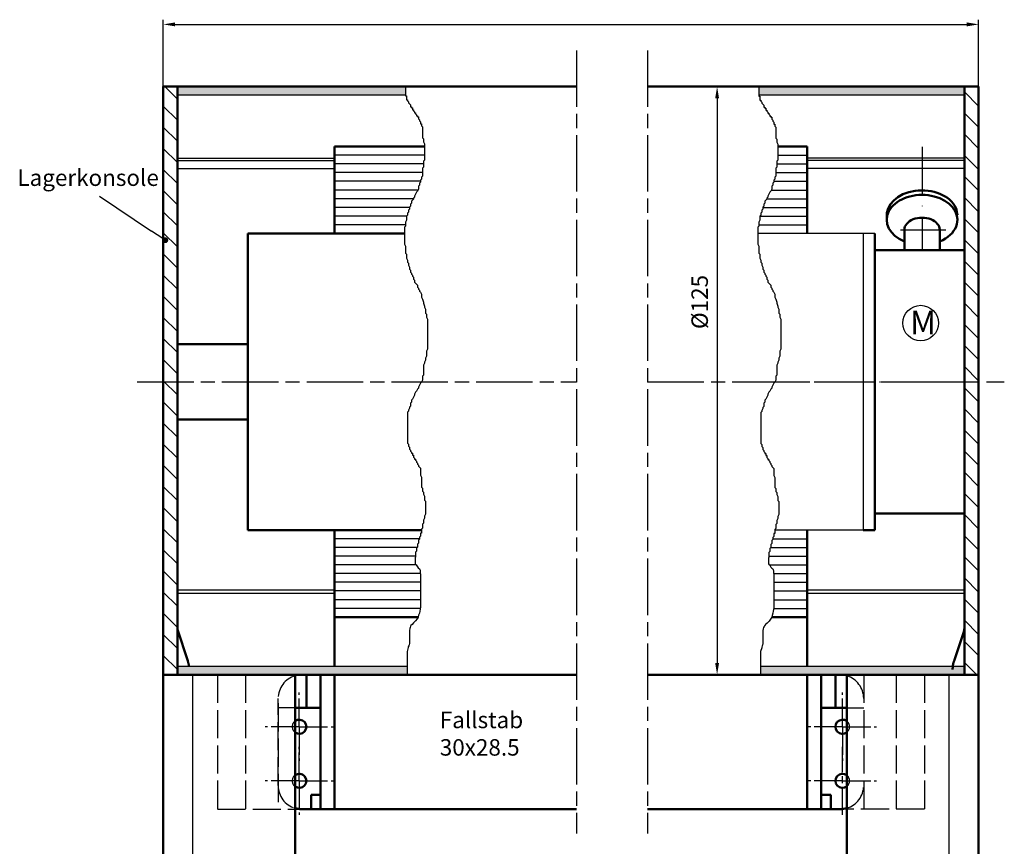
# Model space of a CAD drawing. Units: millimetres. Extents: x 376 to 837, y 611 to 2381.
# Drawn here: x 615 to 825, y 1003 to 1179 of the extents above; entities that cross this region are included whole.
import ezdxf

# ---------------------------------------------------------------- set-up
doc = ezdxf.new("R2010")
doc.units = ezdxf.units.MM
for name, pattern in [('AM_ISO02W050', [7.5, 6, -1.5]), ('AM_ISO02W050x2', [3.75, 3, -0.75]), ('AM_ISO08W050', [18, 12, -1.5, 3, -1.5]), ('AM_ISO08W050x2', [9, 6, -0.75, 1.5, -0.75]), ('GEN7', [15, 10, -2.5, 0, -2.5]), ('GEN7A', [7.5, 5, -1.25, 0, -1.25])]:
    doc.linetypes.add(name, pattern=pattern)
for name, color, linetype in [('002628-0', 7, 'Continuous'), ('01230D-0', 7, 'Continuous'), ('01428J-0', 7, 'Continuous'), ('02628-7', 4, 'GEN7'), ('02715-0', 7, 'Continuous'), ('02937-0', 7, 'Continuous'), ('02937-4', 3, 'Continuous'), ('02943-0', 7, 'Continuous'), ('10106-0', 7, 'Continuous'), ('10143-0', 7, 'Continuous'), ('10344-0', 7, 'Continuous'), ('5', 3, 'Continuous'), ('7A', 4, 'GEN7A')]:
    doc.layers.add(name, color=color, linetype=linetype)
for name, color, linetype, lineweight in [('AM_0', 7, 'Continuous', 50), ('AM_3', 6, 'AM_ISO02W050', 25), ('AM_4', 3, 'Continuous', 25), ('AM_5', 3, 'Continuous', 25), ('AM_7', 4, 'AM_ISO08W050', 25), ('AM_8', 1, 'Continuous', 25)]:
    doc.layers.add(name, color=color, linetype=linetype, lineweight=lineweight)
doc.styles.get("Standard").update_dxf_attribs({"font": 'isocp.shx'})
doc.dimstyles.new('AM_DIN$0', dxfattribs={"dimtxt": 3.5, "dimasz": 2.5, "dimexe": 1, "dimexo": 0, "dimgap": 1.5, "dimtad": 1, "dimdsep": 46, "dimtxsty": 'Standard', "dimcen": 0, "dimclrd": 256, "dimclre": 256, "dimclrt": 2, "dimadec": 0, "dimazin": 2, "dimtp": 0.1, "dimtm": 0.1, "dimtfac": 0.71, "dimtmove": 0, "dimatfit": 3, "dimfxl": 1, "dimlwd": -1, "dimlwe": -1, "dimarcsym": 0})
doc.dimstyles.new('AM_ISO$0', dxfattribs={"dimtxt": 3.5, "dimasz": 2.5, "dimexe": 1, "dimexo": 1, "dimgap": 1.5, "dimtad": 1, "dimdsep": 46, "dimtxsty": 'Standard', "dimcen": 0, "dimclrd": 256, "dimclre": 256, "dimclrt": 2, "dimadec": 0, "dimazin": 2, "dimtp": 0.1, "dimtm": 0.1, "dimtfac": 0.71, "dimtdec": 3, "dimtmove": 0, "dimatfit": 3, "dimfxl": 1, "dimlwd": -1, "dimlwe": -1, "dimarcsym": 0})

# ---------------------------------------------------------------- blocks, each defined once
blk = doc.blocks.new('*D134')
at = {"layer": 'AM_5', "transparency": 16777216}
for p, q in [((749.76, 1164.76), (764.55, 1164.76)), ((763.55, 1162.26), (763.55, 1042.28)), ((749.76, 1039.78), (764.55, 1039.78))]:
    blk.add_line(p, q, dxfattribs=at)
for points in [[(763.14, 1162.26), (763.97, 1162.26), (763.55, 1164.76)], [(763.14, 1042.28), (763.97, 1042.28), (763.55, 1039.78)]]:
    blk.add_solid(points, dxfattribs=at)
at = {"layer": 'DEFPOINTS', "color": 0, "transparency": 16777216}
for p in [(748.76, 1164.76), (748.76, 1039.78), (763.55, 1039.78)]:
    blk.add_point(p, dxfattribs=at)
at = {"layer": 'AM_5', "color": 2, "transparency": 16777216, "insert": (760.3, 1118.99), "char_height": 3.5, "attachment_point": 5, "rotation": 90}
blk.add_mtext('%%C125', dxfattribs=at)
blk = doc.blocks.new('*D110')
at = {"layer": '5', "transparency": 16777216}
for p, q in [((645.89, 1102.03), (645.89, 1178.98)), ((648.39, 1177.98), (816.59, 1177.98)), ((819.09, 1102.03), (819.09, 1178.98))]:
    blk.add_line(p, q, dxfattribs=at)
for points in [[(648.39, 1178.4), (648.39, 1177.56), (645.89, 1177.98)], [(816.59, 1178.4), (816.59, 1177.56), (819.09, 1177.98)]]:
    blk.add_solid(points, dxfattribs=at)
at = {"layer": 'DEFPOINTS', "color": 0, "transparency": 16777216}
for p in [(819.09, 1177.98), (645.89, 1102.03), (819.09, 1102.03)]:
    blk.add_point(p, dxfattribs=at)
blk = doc.blocks.new('*S4518260595959595959')
at = {"layer": 'AM_5', "color": 2, "insert": (703.77, 753.4), "char_height": 3.5, "attachment_point": 7}
blk.add_mtext('Fallstab \\P30x28.5', dxfattribs=at)

msp = doc.modelspace()

# ---------------------------------------------------------------- hatches: boundary and pattern name
at = {"layer": 'AM_5'}
h = msp.add_hatch(color=256, dxfattribs=at)
edge = h.paths.add_edge_path(flags=0)
edge.add_arc((646.32909, 1132.12259), 0.625, 0, 360)
at = {"layer": 'AM_8'}
h = msp.add_hatch(dxfattribs=at)
h.set_pattern_fill('ANSI31', color=256, angle=90)
h.set_pattern_definition([(135, (-5891.7824, 5107.4845), (-2.245064, -2.245064), [])])
h.paths.add_polyline_path([(648.88839, 1164.78139), (645.88839, 1164.78139), (645.88839, 1116.78139), (648.88839, 1116.78139)])
h.paths.add_polyline_path([(648.88839, 1116.78139), (645.88839, 1116.78139), (645.88839, 1102.25613), (648.88839, 1102.25613)])
h.paths.add_polyline_path([(648.88839, 1102.25613), (645.88839, 1102.25613), (645.88839, 1087.78139), (648.88839, 1087.78139)])
h.paths.add_polyline_path([(648.88839, 1087.78139), (645.88839, 1087.78139), (645.88839, 1042.28139), (645.88839, 1042.25613), (645.88839, 1040.28139), (645.88839, 1039.78139), (646.38839, 1039.78139), (648.88839, 1039.78139)])
h = msp.add_hatch(color=256, dxfattribs=at)
h.dxf.hatch_style = 1
h.paths.add_polyline_path([(697.3276, 1164.78139), (648.88839, 1164.78139), (648.88839, 1162.98139), (697.3276, 1162.98139)])
h.paths.add_polyline_path([(816.08839, 1164.78139), (772.41342, 1164.76793), (772.41342, 1162.98139), (816.08839, 1162.98139)])
h.paths.add_polyline_path([(697.70376, 1041.58139), (651.34535, 1041.58139, -0.029972156), (651.38839, 1040.86399), (651.38839, 1039.78139), (697.70376, 1039.78139)])
h.paths.add_polyline_path([(651.34535, 1041.58139), (648.88839, 1041.58139), (648.88839, 1039.78139), (651.38839, 1039.78139), (651.38839, 1040.86399, 0.029972156)])
h.paths.add_polyline_path([(816.08839, 1041.58139), (813.63143, 1041.58139, 0.029972156), (813.58839, 1040.86399), (813.58839, 1039.78139), (816.08839, 1039.78139)])
h.paths.add_polyline_path([(813.63143, 1041.58139), (772.78958, 1041.58139), (772.78958, 1039.78139), (813.58839, 1039.78139), (813.58839, 1040.86399, -0.029972156)])
h = msp.add_hatch(dxfattribs=at)
h.set_pattern_fill('ANSI31', color=256, angle=90)
h.set_pattern_definition([(135, (-5718.5824, 5107.4845), (-2.245064, -2.245064), [])])
h.paths.add_polyline_path([(816.08839, 1164.78139), (819.08839, 1164.78139), (819.08839, 1116.78139), (816.08839, 1116.78139)])
h.paths.add_polyline_path([(816.08839, 1116.78139), (819.08839, 1116.78139), (819.08839, 1102.25613), (816.08839, 1102.25613)])
h.paths.add_polyline_path([(816.08839, 1102.25613), (819.08839, 1102.25613), (819.08839, 1087.78139), (816.08839, 1087.78139)])
h.paths.add_polyline_path([(816.08839, 1087.78139), (819.08839, 1087.78139), (819.08839, 1042.28139), (819.08839, 1042.25613), (819.08839, 1040.28139), (819.08839, 1039.78139), (818.58839, 1039.78139), (816.08839, 1039.78139)])

# ---------------------------------------------------------------- linework, layer by layer
for p, q in [((816.08839, 1164.78139), (816.08839, 1162.28139)), ((648.88839, 1162.98139), (697.3276, 1162.98139)), ((772.41342, 1162.98139), (816.08839, 1162.98139)), ((797.08839, 1133.53139), (772.20067, 1133.53139)), ((816.08839, 1109.98139), (816.08839, 1097.18139)), ((816.08839, 1097.18139), (816.08839, 1094.08139)), ((816.08839, 1094.08139), (816.08839, 1074.03139)), ((816.08839, 1086.03139), (816.08839, 1083.17509)), ((648.88839, 1059.75613), (648.88839, 1085.08139)), ((816.08839, 1059.75613), (816.08839, 1085.08139)), ((794.58839, 1070.53139), (775.81741, 1070.53139)), ((782.68839, 1057.83064), (816.08839, 1057.83064)), ((782.68839, 1057.1399), (816.08839, 1057.1399)), ((645.88839, 1040.28139), (645.88839, 1042.28139)), ((645.88839, 1041.80595), (645.88839, 1039.78139)), ((819.08839, 1040.28139), (819.08839, 1042.28139)), ((819.08839, 1041.80595), (819.08839, 1039.78139)), ((648.88839, 1041.58139), (697.70376, 1041.58139)), ((682.28839, 1011.23935), (682.28839, 1039.78139)), ((772.78958, 1041.58139), (816.08839, 1041.58139)), ((782.68839, 1011.23935), (782.68839, 1039.78139)), ((679.28839, 1012.23935), (679.28839, 1033.73935))]:
    msp.add_line(p, q)
at = {"layer": '002628-0'}
for p, q in [((648.88839, 1149.55615), (682.28839, 1149.55615)), ((648.88839, 1149.03089), (682.28839, 1149.03089)), ((816.08839, 1149.55615), (782.68839, 1149.55615)), ((816.08839, 1149.03089), (782.68839, 1149.03089)), ((648.88839, 1147.37468), (682.28839, 1147.37468)), ((816.08839, 1147.37468), (782.68839, 1147.37468)), ((814.58839, 1136.45084), (814.58839, 1137.41009)), ((648.88839, 1057.83064), (682.28839, 1057.83064)), ((648.88839, 1057.1399), (682.28839, 1057.1399))]:
    msp.add_line(p, q, dxfattribs=at)
at = {"layer": '01230D-0'}
msp.add_circle((806.79843, 1114.51048), 3.77607, dxfattribs=at)
at = {"layer": '01428J-0'}
for p, q in [((819.08839, 1042.25613), (819.08839, 1156.25613)), ((819.08839, 1137.78139), (819.08839, 1042.28139))]:
    msp.add_line(p, q, dxfattribs=at)
at = {"layer": '02628-7'}
for p, q in [((807.08839, 1151.94956), (807.08839, 1130.03139)), ((802.51341, 1134.32952), (812.16253, 1134.32952))]:
    msp.add_line(p, q, dxfattribs=at)
at = {"layer": '02715-0'}
for p, q in [((645.88839, 1042.25613), (645.88839, 1039.78139)), ((819.08839, 1042.25613), (819.08839, 1039.78139)), ((645.88839, 1039.78139), (645.88839, 1006.66206)), ((645.88839, 1039.78139), (645.88839, 987.07114))]:
    msp.add_line(p, q, dxfattribs=at)
at = {"layer": '02937-0'}
for p, q in [((794.58839, 1133.53139), (794.58839, 1070.53139)), ((645.88839, 1006.66206), (645.88839, 1039.78139))]:
    msp.add_line(p, q, dxfattribs=at)
at = {"layer": '02937-4'}
for p, q in [((697.3276, 1164.78139), (697.3276, 1162.76921)), ((772.41342, 1164.73959), (772.41342, 1162.72741)), ((697.3276, 1162.76921), (697.54034, 1162.76921)), ((697.54034, 1162.76921), (697.54034, 1161.91879)), ((697.54034, 1161.91879), (697.7531, 1161.91879)), ((697.7531, 1161.91879), (697.7531, 1161.70618)), ((697.7531, 1161.70618), (697.96585, 1161.49358)), ((697.96585, 1161.49358), (697.96585, 1161.28097)), ((697.96585, 1161.28097), (698.17859, 1161.06836)), ((698.17859, 1161.06836), (698.39135, 1160.85576)), ((772.41342, 1162.72741), (772.62616, 1162.72741)), ((772.62616, 1162.72741), (772.62616, 1161.87699)), ((772.62616, 1161.87699), (772.83892, 1161.87699)), ((772.83892, 1161.87699), (772.83892, 1161.66438)), ((772.83892, 1161.66438), (773.05167, 1161.45178)), ((773.05167, 1161.45178), (773.05167, 1161.23917)), ((773.05167, 1161.23917), (773.26441, 1161.02656)), ((773.26441, 1161.02656), (773.47717, 1160.81396)), ((698.39135, 1160.85576), (698.39135, 1160.43055)), ((698.39135, 1160.43055), (698.60409, 1160.43055)), ((698.60409, 1160.43055), (698.60409, 1160.21794)), ((698.60409, 1160.21794), (698.81684, 1160.21794)), ((698.81684, 1160.21794), (698.81684, 1159.79274)), ((698.81684, 1159.79274), (699.02959, 1159.79274)), ((699.02959, 1159.79274), (699.02959, 1159.58012)), ((699.02959, 1159.58012), (699.24234, 1159.36752)), ((699.24234, 1159.36752), (699.24234, 1159.15492)), ((699.24234, 1159.15492), (699.4551, 1159.15492)), ((699.4551, 1159.15492), (699.4551, 1158.9423)), ((699.4551, 1158.9423), (699.66784, 1158.7297)), ((773.47717, 1160.81396), (773.47717, 1160.38875)), ((773.47717, 1160.38875), (773.68991, 1160.38875)), ((773.68991, 1160.38875), (773.68991, 1160.17614)), ((773.68991, 1160.17614), (773.90267, 1160.17614)), ((773.90267, 1160.17614), (773.90267, 1159.75094)), ((773.90267, 1159.75094), (774.11541, 1159.75094)), ((774.11541, 1159.75094), (774.11541, 1159.53832)), ((774.11541, 1159.53832), (774.32816, 1159.32572)), ((774.32816, 1159.32572), (774.32816, 1159.11312)), ((774.32816, 1159.11312), (774.54092, 1159.11312)), ((774.54092, 1159.11312), (774.54092, 1158.90051)), ((774.54092, 1158.90051), (774.75366, 1158.6879)), ((699.66784, 1158.7297), (699.66784, 1158.5171)), ((699.66784, 1158.5171), (699.88059, 1158.5171)), ((699.88059, 1158.5171), (699.88059, 1158.30449)), ((699.88059, 1158.30449), (700.09333, 1158.30449)), ((700.09333, 1158.30449), (700.09333, 1157.87928)), ((700.09333, 1157.87928), (700.30609, 1157.66668)), ((700.30609, 1157.66668), (700.30609, 1157.45407)), ((700.30609, 1157.45407), (700.51883, 1157.24146)), ((700.51883, 1157.24146), (700.51883, 1156.81625)), ((700.51883, 1156.81625), (700.73159, 1156.81625)), ((700.73159, 1156.81625), (700.73159, 1156.39104)), ((774.75366, 1158.6879), (774.75366, 1158.4753)), ((774.75366, 1158.4753), (774.96641, 1158.4753)), ((774.96641, 1158.4753), (774.96641, 1158.2627)), ((774.96641, 1158.2627), (775.17915, 1158.2627)), ((775.17915, 1158.2627), (775.17915, 1157.83748)), ((775.17915, 1157.83748), (775.39191, 1157.62488)), ((775.39191, 1157.62488), (775.39191, 1157.41227)), ((775.39191, 1157.41227), (775.60465, 1157.19966)), ((775.60465, 1157.19966), (775.60465, 1156.77445)), ((775.60465, 1156.77445), (775.81741, 1156.77445)), ((775.81741, 1156.77445), (775.81741, 1156.34924)), ((700.73159, 1156.39104), (700.94434, 1156.17844)), ((700.94434, 1156.17844), (700.94434, 1153.83977)), ((775.81741, 1156.34924), (776.03016, 1156.13664)), ((776.03016, 1156.13664), (776.03016, 1153.79797)), ((700.94434, 1153.83977), (701.15708, 1153.62717)), ((701.15708, 1153.62717), (701.15708, 1152.98935)), ((701.15708, 1152.98935), (701.36984, 1152.56414)), ((701.36984, 1152.56414), (701.36984, 1149.16245)), ((776.03016, 1153.79797), (776.2429, 1153.58537)), ((776.2429, 1153.58537), (776.2429, 1152.94755)), ((776.2429, 1152.94755), (776.45566, 1152.52234)), ((776.45566, 1152.52234), (776.45566, 1149.12065)), ((701.36984, 1150.18139), (682.28839, 1150.18139)), ((701.36984, 1149.16245), (701.15708, 1148.94984)), ((701.15708, 1148.94984), (701.15708, 1147.67421)), ((776.45566, 1149.12065), (776.2429, 1148.90804)), ((776.2429, 1148.90804), (776.2429, 1147.63241)), ((701.15708, 1148.33139), (682.28839, 1148.33139)), ((700.94434, 1146.48139), (682.28839, 1146.48139)), ((701.15708, 1147.67421), (700.94434, 1147.4616)), ((700.94434, 1147.4616), (700.94434, 1145.76075)), ((776.2429, 1147.63241), (776.03016, 1147.4198)), ((776.03016, 1147.4198), (776.03016, 1145.71895)), ((700.51883, 1144.63139), (682.28839, 1144.63139)), ((700.51883, 1144.48512), (700.30609, 1144.27251)), ((700.30609, 1144.27251), (700.30609, 1143.8473)), ((700.73159, 1145.12293), (700.51883, 1144.91033)), ((700.51883, 1144.91033), (700.51883, 1144.48512)), ((700.94434, 1145.76075), (700.73159, 1145.54815)), ((700.73159, 1145.54815), (700.73159, 1145.12293)), ((775.60465, 1144.44332), (775.39191, 1144.23071)), ((775.39191, 1144.23071), (775.39191, 1143.8055)), ((775.81741, 1145.08113), (775.60465, 1144.86853)), ((775.60465, 1144.86853), (775.60465, 1144.44332)), ((776.03016, 1145.71895), (775.81741, 1145.50635)), ((775.81741, 1145.50635), (775.81741, 1145.08113)), ((699.98552, 1142.78139), (682.28839, 1142.78139)), ((699.66784, 1142.35906), (699.4551, 1141.93385)), ((699.88059, 1142.57167), (699.66784, 1142.35906)), ((700.09333, 1142.99688), (699.88059, 1142.57167)), ((700.30609, 1143.8473), (700.09333, 1143.63469)), ((700.09333, 1143.63469), (700.09333, 1142.99688)), ((774.75366, 1142.31726), (774.54092, 1141.89205)), ((774.96641, 1142.52987), (774.75366, 1142.31726)), ((775.17915, 1142.95508), (774.96641, 1142.52987)), ((775.39191, 1143.8055), (775.17915, 1143.59289)), ((775.17915, 1143.59289), (775.17915, 1142.95508)), ((699.02959, 1140.93139), (682.28839, 1140.93139)), ((698.60409, 1140.0204), (698.39135, 1139.8078)), ((698.81684, 1140.65822), (698.60409, 1140.44561)), ((698.60409, 1140.44561), (698.60409, 1140.0204)), ((699.02959, 1140.87082), (698.81684, 1140.65822)), ((699.24234, 1141.29603), (699.02959, 1141.08343)), ((699.02959, 1141.08343), (699.02959, 1140.87082)), ((699.4551, 1141.93385), (699.24234, 1141.50864)), ((699.24234, 1141.50864), (699.24234, 1141.29603)), ((773.90267, 1140.61642), (773.68991, 1140.40381)), ((773.68991, 1140.40381), (773.68991, 1139.9786)), ((774.11541, 1140.82902), (773.90267, 1140.61642)), ((774.32816, 1141.25423), (774.11541, 1141.04163)), ((774.11541, 1141.04163), (774.11541, 1140.82902)), ((774.54092, 1141.89205), (774.32816, 1141.46684)), ((774.32816, 1141.46684), (774.32816, 1141.25423)), ((698.17859, 1139.08139), (682.28839, 1139.08139)), ((697.96585, 1138.10695), (697.7531, 1137.89434)), ((698.17859, 1138.74476), (697.96585, 1138.53216)), ((697.96585, 1138.53216), (697.96585, 1138.10695)), ((698.39135, 1139.38258), (698.17859, 1139.16998)), ((698.17859, 1139.16998), (698.17859, 1138.74476)), ((698.39135, 1139.8078), (698.39135, 1139.38258)), ((773.05167, 1138.06515), (772.83892, 1137.85254)), ((773.26441, 1138.70296), (773.05167, 1138.49036)), ((773.05167, 1138.49036), (773.05167, 1138.06515)), ((773.47717, 1139.34078), (773.26441, 1139.12818)), ((773.26441, 1139.12818), (773.26441, 1138.70296)), ((773.68991, 1139.9786), (773.47717, 1139.766)), ((773.47717, 1139.766), (773.47717, 1139.34078)), ((697.54034, 1137.23139), (682.28839, 1137.23139)), ((697.54034, 1136.4061), (697.3276, 1135.9809)), ((697.3276, 1135.9809), (697.3276, 1135.13046)), ((697.7531, 1137.46913), (697.54034, 1137.25652)), ((697.54034, 1137.25652), (697.54034, 1136.4061)), ((697.7531, 1137.89434), (697.7531, 1137.46913)), ((772.62616, 1136.3643), (772.41342, 1135.9391)), ((772.41342, 1135.9391), (772.41342, 1135.08867)), ((772.83892, 1137.42733), (772.62616, 1137.21472)), ((772.62616, 1137.21472), (772.62616, 1136.3643)), ((772.83892, 1137.85254), (772.83892, 1137.42733)), ((697.3276, 1135.38139), (682.28839, 1135.38139)), ((697.3276, 1135.13046), (697.11484, 1134.91786)), ((697.11484, 1134.91786), (697.11484, 1131.30356)), ((772.41342, 1135.08867), (772.20067, 1134.87606)), ((772.20067, 1134.87606), (772.20067, 1131.26176)), ((697.11484, 1131.30356), (697.3276, 1130.87836)), ((697.3276, 1130.87836), (697.3276, 1129.39011)), ((772.20067, 1131.26176), (772.41342, 1130.83656)), ((772.41342, 1130.83656), (772.41342, 1129.34831)), ((697.3276, 1129.39011), (697.54034, 1129.17751)), ((697.54034, 1129.17751), (697.54034, 1128.32709)), ((697.54034, 1128.32709), (697.7531, 1127.90187)), ((697.7531, 1127.90187), (697.7531, 1127.47666)), ((697.7531, 1127.47666), (697.96585, 1127.26406)), ((772.41342, 1129.34831), (772.62616, 1129.13571)), ((772.62616, 1129.13571), (772.62616, 1128.28529)), ((772.62616, 1128.28529), (772.83892, 1127.86007)), ((772.83892, 1127.86007), (772.83892, 1127.43486)), ((697.96585, 1127.26406), (697.96585, 1126.83885)), ((697.96585, 1126.83885), (698.17859, 1126.41363)), ((698.17859, 1126.41363), (698.17859, 1125.98843)), ((698.17859, 1125.98843), (698.39135, 1125.77581)), ((698.39135, 1125.77581), (698.39135, 1125.35061)), ((772.83892, 1127.43486), (773.05167, 1127.22226)), ((773.05167, 1127.22226), (773.05167, 1126.79705)), ((773.05167, 1126.79705), (773.26441, 1126.37183)), ((773.26441, 1126.37183), (773.26441, 1125.94663)), ((773.26441, 1125.94663), (773.47717, 1125.73402)), ((773.47717, 1125.73402), (773.47717, 1125.30881)), ((698.39135, 1125.35061), (698.60409, 1125.138)), ((698.60409, 1125.138), (698.60409, 1124.92539)), ((698.60409, 1124.92539), (698.81684, 1124.71279)), ((698.81684, 1124.71279), (698.81684, 1124.50019)), ((698.81684, 1124.50019), (699.02959, 1124.28757)), ((699.02959, 1124.28757), (699.02959, 1123.86237)), ((699.02959, 1123.86237), (699.24234, 1123.64976)), ((699.24234, 1123.64976), (699.24234, 1123.22455)), ((773.47717, 1125.30881), (773.68991, 1125.0962)), ((773.68991, 1125.0962), (773.68991, 1124.88359)), ((773.68991, 1124.88359), (773.90267, 1124.67099)), ((773.90267, 1124.67099), (773.90267, 1124.45839)), ((773.90267, 1124.45839), (774.11541, 1124.24577)), ((774.11541, 1124.24577), (774.11541, 1123.82057)), ((774.11541, 1123.82057), (774.32816, 1123.60796)), ((774.32816, 1123.60796), (774.32816, 1123.18275)), ((699.24234, 1123.22455), (699.4551, 1123.01195)), ((699.4551, 1123.01195), (699.66784, 1122.79933)), ((699.66784, 1122.79933), (699.88059, 1122.58673)), ((699.88059, 1122.58673), (699.88059, 1122.16152)), ((699.88059, 1122.16152), (700.09333, 1121.94891)), ((700.09333, 1121.94891), (700.09333, 1121.73631)), ((700.09333, 1121.73631), (700.30609, 1121.52371)), ((700.30609, 1121.52371), (700.30609, 1121.31109)), ((700.30609, 1121.31109), (700.51883, 1121.09849)), ((774.32816, 1123.18275), (774.54092, 1122.97015)), ((774.54092, 1122.97015), (774.75366, 1122.75753)), ((774.75366, 1122.75753), (774.96641, 1122.54493)), ((774.96641, 1122.54493), (774.96641, 1122.11972)), ((774.96641, 1122.11972), (775.17915, 1121.90711)), ((775.17915, 1121.90711), (775.17915, 1121.69451)), ((775.17915, 1121.69451), (775.39191, 1121.48191)), ((775.39191, 1121.48191), (775.39191, 1121.26929)), ((775.39191, 1121.26929), (775.60465, 1121.05669)), ((700.51883, 1121.09849), (700.73159, 1120.67328)), ((700.73159, 1120.67328), (700.73159, 1120.03546)), ((700.73159, 1120.03546), (700.94434, 1119.61025)), ((700.94434, 1119.61025), (701.15708, 1118.97243)), ((775.60465, 1121.05669), (775.81741, 1120.63148)), ((775.81741, 1120.63148), (775.81741, 1119.99366)), ((775.81741, 1119.99366), (776.03016, 1119.56845)), ((776.03016, 1119.56845), (776.2429, 1118.93063)), ((701.15708, 1118.97243), (701.15708, 1118.75983)), ((701.15708, 1118.75983), (701.36984, 1118.12201)), ((701.36984, 1118.12201), (701.36984, 1117.90941)), ((701.36984, 1117.90941), (701.58258, 1117.48419)), ((701.58258, 1117.48419), (701.58258, 1116.63377)), ((776.2429, 1118.93063), (776.2429, 1118.71803)), ((776.2429, 1118.71803), (776.45566, 1118.08021)), ((776.45566, 1118.08021), (776.45566, 1117.86761)), ((776.45566, 1117.86761), (776.6684, 1117.44239)), ((776.6684, 1117.44239), (776.6684, 1116.59197)), ((701.58258, 1116.63377), (701.79533, 1116.42116)), ((701.79533, 1116.42116), (701.79533, 1115.78335)), ((701.79533, 1115.78335), (702.00807, 1115.35814)), ((702.00807, 1115.35814), (702.00807, 1108.97996)), ((776.6684, 1116.59197), (776.88115, 1116.37937)), ((776.88115, 1116.37937), (776.88115, 1115.74155)), ((776.88115, 1115.74155), (777.0939, 1115.31634)), ((777.0939, 1115.31634), (777.0939, 1108.93816)), ((702.00807, 1108.97996), (701.79533, 1108.55476)), ((777.0939, 1108.93816), (776.88115, 1108.51296)), ((701.58258, 1106.6413), (701.36984, 1106.21609)), ((701.79533, 1107.49172), (701.58258, 1107.06651)), ((701.58258, 1107.06651), (701.58258, 1106.6413)), ((701.79533, 1108.55476), (701.79533, 1107.49172)), ((776.6684, 1106.5995), (776.45566, 1106.17429)), ((776.88115, 1107.44992), (776.6684, 1107.02472)), ((776.6684, 1107.02472), (776.6684, 1106.5995)), ((776.88115, 1108.51296), (776.88115, 1107.44992)), ((701.36984, 1106.00348), (701.15708, 1105.57827)), ((701.15708, 1105.57827), (701.15708, 1103.45222)), ((701.36984, 1106.21609), (701.36984, 1106.00348)), ((776.45566, 1105.96168), (776.2429, 1105.53647)), ((776.2429, 1105.53647), (776.2429, 1103.41042)), ((776.45566, 1106.17429), (776.45566, 1105.96168)), ((700.94434, 1102.38919), (700.73159, 1101.96397)), ((701.15708, 1103.45222), (700.94434, 1103.23961)), ((700.94434, 1103.23961), (700.94434, 1102.38919)), ((776.2429, 1103.41042), (776.03016, 1103.19781)), ((776.03016, 1103.19781), (776.03016, 1102.34739)), ((699.88059, 1100.47573), (699.66784, 1100.05053)), ((700.09333, 1100.68835), (699.88059, 1100.47573)), ((700.30609, 1101.32616), (700.09333, 1100.90095)), ((700.09333, 1100.90095), (700.09333, 1100.68835)), ((700.51883, 1101.75137), (700.30609, 1101.32616)), ((700.73159, 1101.96397), (700.51883, 1101.75137)), ((774.96641, 1100.43393), (774.75366, 1100.00873)), ((775.17915, 1100.64655), (774.96641, 1100.43393)), ((775.39191, 1101.28436), (775.17915, 1100.85915)), ((775.17915, 1100.85915), (775.17915, 1100.64655)), ((775.60465, 1101.70957), (775.39191, 1101.28436)), ((775.81741, 1101.92217), (775.60465, 1101.70957)), ((776.03016, 1102.34739), (775.81741, 1101.92217)), ((698.81684, 1098.34968), (698.60409, 1098.13707)), ((699.02959, 1098.77489), (698.81684, 1098.34968)), ((699.24234, 1099.20011), (699.02959, 1098.77489)), ((699.4551, 1099.83792), (699.24234, 1099.41271)), ((699.24234, 1099.41271), (699.24234, 1099.20011)), ((699.66784, 1100.05053), (699.4551, 1099.83792)), ((773.90267, 1098.30788), (773.68991, 1098.09527)), ((774.11541, 1098.73309), (773.90267, 1098.30788)), ((774.32816, 1099.15831), (774.11541, 1098.73309)), ((774.54092, 1099.79612), (774.32816, 1099.37091)), ((774.32816, 1099.37091), (774.32816, 1099.15831)), ((774.75366, 1100.00873), (774.54092, 1099.79612)), ((698.17859, 1096.43623), (697.96585, 1096.01101)), ((698.39135, 1096.86144), (698.17859, 1096.64883)), ((698.17859, 1096.64883), (698.17859, 1096.43623)), ((698.60409, 1097.71186), (698.39135, 1097.49925)), ((698.39135, 1097.49925), (698.39135, 1096.86144)), ((698.60409, 1098.13707), (698.60409, 1097.71186)), ((773.26441, 1096.39443), (773.05167, 1095.96921)), ((773.47717, 1096.81964), (773.26441, 1096.60703)), ((773.26441, 1096.60703), (773.26441, 1096.39443)), ((773.68991, 1097.67007), (773.47717, 1097.45745)), ((773.47717, 1097.45745), (773.47717, 1096.81964)), ((773.68991, 1098.09527), (773.68991, 1097.67007)), ((697.96585, 1095.79841), (697.7531, 1095.58581)), ((697.7531, 1095.58581), (697.7531, 1088.99503)), ((697.96585, 1096.01101), (697.96585, 1095.79841)), ((773.05167, 1095.75661), (772.83892, 1095.54401)), ((772.83892, 1095.54401), (772.83892, 1088.95323)), ((773.05167, 1095.96921), (773.05167, 1095.75661)), ((697.7531, 1088.99503), (697.96585, 1088.78242)), ((697.96585, 1088.78242), (697.96585, 1088.35721)), ((697.96585, 1088.35721), (698.17859, 1088.1446)), ((698.17859, 1088.1446), (698.17859, 1087.7194)), ((698.17859, 1087.7194), (698.39135, 1087.50678)), ((772.83892, 1088.95323), (773.05167, 1088.74062)), ((773.05167, 1088.74062), (773.05167, 1088.31541)), ((773.05167, 1088.31541), (773.26441, 1088.1028)), ((773.26441, 1088.1028), (773.26441, 1087.6776)), ((698.39135, 1087.50678), (698.39135, 1087.29418)), ((698.39135, 1087.29418), (698.60409, 1087.08158)), ((698.60409, 1087.08158), (698.60409, 1086.86897)), ((698.60409, 1086.86897), (698.81684, 1086.86897)), ((698.81684, 1086.86897), (698.81684, 1086.44376)), ((698.81684, 1086.44376), (699.02959, 1086.44376)), ((699.02959, 1086.44376), (699.02959, 1086.01854)), ((699.02959, 1086.01854), (699.24234, 1085.80594)), ((699.24234, 1085.80594), (699.24234, 1085.59334)), ((773.26441, 1087.6776), (773.47717, 1087.46498)), ((773.47717, 1087.46498), (773.47717, 1087.25238)), ((773.47717, 1087.25238), (773.68991, 1087.03978)), ((773.68991, 1087.03978), (773.68991, 1086.82717)), ((773.68991, 1086.82717), (773.90267, 1086.82717)), ((773.90267, 1086.82717), (773.90267, 1086.40196)), ((773.90267, 1086.40196), (774.11541, 1086.40196)), ((774.11541, 1086.40196), (774.11541, 1085.97674)), ((774.11541, 1085.97674), (774.32816, 1085.76414)), ((774.32816, 1085.76414), (774.32816, 1085.55154)), ((699.24234, 1085.59334), (699.4551, 1085.59334)), ((699.4551, 1085.59334), (699.4551, 1085.38073)), ((699.4551, 1085.38073), (699.66784, 1085.16812)), ((699.66784, 1085.16812), (699.66784, 1084.95552)), ((699.66784, 1084.95552), (699.88059, 1084.74292)), ((699.88059, 1084.74292), (699.88059, 1084.53031)), ((699.88059, 1084.53031), (700.09333, 1084.3177)), ((700.09333, 1084.3177), (700.09333, 1084.1051)), ((700.09333, 1084.1051), (700.30609, 1083.89249)), ((700.30609, 1083.89249), (700.51883, 1083.67988)), ((700.51883, 1083.67988), (700.51883, 1082.19164)), ((774.32816, 1085.55154), (774.54092, 1085.55154)), ((774.54092, 1085.55154), (774.54092, 1085.33893)), ((774.54092, 1085.33893), (774.75366, 1085.12632)), ((774.75366, 1085.12632), (774.75366, 1084.91372)), ((774.75366, 1084.91372), (774.96641, 1084.70112)), ((774.96641, 1084.70112), (774.96641, 1084.48851)), ((774.96641, 1084.48851), (775.17915, 1084.2759)), ((775.17915, 1084.2759), (775.17915, 1084.0633)), ((775.17915, 1084.0633), (775.39191, 1083.85069)), ((775.39191, 1083.85069), (775.60465, 1083.63808)), ((775.60465, 1083.63808), (775.60465, 1082.14984)), ((700.51883, 1082.19164), (700.73159, 1081.76643)), ((700.73159, 1081.76643), (700.73159, 1079.64038)), ((775.60465, 1082.14984), (775.81741, 1081.72463)), ((775.81741, 1081.72463), (775.81741, 1079.59858)), ((700.73159, 1079.64038), (700.94434, 1079.42777)), ((700.94434, 1079.42777), (700.94434, 1078.78995)), ((775.81741, 1079.59858), (776.03016, 1079.38597)), ((776.03016, 1079.38597), (776.03016, 1078.74815)), ((700.94434, 1078.78995), (701.15708, 1078.57735)), ((701.15708, 1078.57735), (701.15708, 1078.15213)), ((701.15708, 1078.15213), (701.36984, 1077.72693)), ((701.36984, 1077.72693), (701.36984, 1076.87651)), ((776.03016, 1078.74815), (776.2429, 1078.53555)), ((776.2429, 1078.53555), (776.2429, 1078.11033)), ((776.2429, 1078.11033), (776.45566, 1077.68513)), ((776.45566, 1077.68513), (776.45566, 1076.83471)), ((701.36984, 1076.87651), (701.58258, 1076.66389)), ((701.58258, 1076.66389), (701.58258, 1073.90002)), ((776.45566, 1076.83471), (776.6684, 1076.62209)), ((776.6684, 1076.62209), (776.6684, 1073.85823)), ((701.58258, 1073.90002), (701.36984, 1073.47481)), ((701.36984, 1073.47481), (701.36984, 1073.0496)), ((776.6684, 1073.85823), (776.45566, 1073.43301)), ((776.45566, 1073.43301), (776.45566, 1073.0078)), ((701.15708, 1071.98657), (700.94434, 1071.77397)), ((700.94434, 1071.77397), (700.94434, 1070.92354)), ((701.36984, 1073.0496), (701.15708, 1072.62439)), ((701.15708, 1072.62439), (701.15708, 1071.98657)), ((776.2429, 1071.94477), (776.03016, 1071.73217)), ((776.03016, 1071.73217), (776.03016, 1070.88174)), ((776.45566, 1073.0078), (776.2429, 1072.58259)), ((776.2429, 1072.58259), (776.2429, 1071.94477)), ((700.51883, 1069.2227), (700.30609, 1069.01009)), ((700.30609, 1069.01009), (700.30609, 1068.58488)), ((700.73159, 1069.86051), (700.51883, 1069.86051)), ((700.51883, 1069.86051), (700.51883, 1069.2227)), ((700.94434, 1070.92354), (700.73159, 1070.71093)), ((700.73159, 1070.71093), (700.73159, 1069.86051)), ((775.60465, 1069.1809), (775.39191, 1068.96829)), ((775.39191, 1068.96829), (775.39191, 1068.54308)), ((775.81741, 1069.81871), (775.60465, 1069.81871)), ((775.60465, 1069.81871), (775.60465, 1069.1809)), ((776.03016, 1070.88174), (775.81741, 1070.66913)), ((775.81741, 1070.66913), (775.81741, 1069.81871)), ((700.30609, 1068.68139), (682.28839, 1068.68139)), ((699.82791, 1066.83139), (682.28839, 1066.83139)), ((699.88059, 1066.88404), (699.66784, 1066.67143)), ((700.09333, 1067.73446), (699.88059, 1067.52185)), ((699.88059, 1067.52185), (699.88059, 1066.88404)), ((700.30609, 1068.58488), (700.09333, 1068.37227)), ((700.09333, 1068.37227), (700.09333, 1067.73446)), ((774.96641, 1066.84224), (774.75366, 1066.62963)), ((775.17915, 1067.69266), (774.96641, 1067.48005)), ((774.96641, 1067.48005), (774.96641, 1066.84224)), ((775.39191, 1068.54308), (775.17915, 1068.33047)), ((775.17915, 1068.33047), (775.17915, 1067.69266)), ((699.4551, 1064.98139), (682.28839, 1064.98139)), ((699.4551, 1064.75798), (699.40887, 1064.71178)), ((699.40887, 1064.71178), (699.40887, 1063.36431)), ((699.66784, 1066.03361), (699.4551, 1065.821)), ((699.4551, 1065.821), (699.4551, 1064.75798)), ((699.66784, 1066.67143), (699.66784, 1066.03361)), ((774.54092, 1064.71618), (774.49469, 1064.66998)), ((774.75366, 1065.99181), (774.54092, 1065.7792)), ((774.54092, 1065.7792), (774.54092, 1064.71618)), ((774.75366, 1066.62963), (774.75366, 1065.99181)), ((699.63142, 1063.13139), (682.28839, 1063.13139)), ((699.40887, 1063.36431), (699.49006, 1063.20202)), ((699.49006, 1063.20202), (699.65244, 1063.12088)), ((699.65244, 1063.12088), (699.73365, 1062.95859)), ((699.73365, 1062.95859), (699.89603, 1062.71516)), ((699.89603, 1062.71516), (700.05843, 1062.47173)), ((774.49469, 1064.66998), (774.49469, 1063.32251)), ((774.49469, 1063.32251), (774.57588, 1063.16022)), ((774.57588, 1063.16022), (774.73826, 1063.07908)), ((774.73826, 1063.07908), (774.81947, 1062.91679)), ((774.81947, 1062.91679), (774.98185, 1062.67336)), ((774.98185, 1062.67336), (775.14425, 1062.42994)), ((700.49829, 1061.28139), (682.28839, 1061.28139)), ((700.05843, 1062.47173), (700.302, 1062.30944)), ((700.302, 1062.30944), (700.38321, 1062.14715)), ((700.38321, 1062.14715), (700.4644, 1061.98487)), ((700.4644, 1061.98487), (700.4644, 1061.41687)), ((700.4644, 1061.41687), (700.54559, 1061.0923)), ((700.54559, 1061.0923), (700.54559, 1054.11398)), ((775.14425, 1062.42994), (775.38783, 1062.26764)), ((775.38783, 1062.26764), (775.46903, 1062.10535)), ((775.46903, 1062.10535), (775.55022, 1061.94307)), ((775.55022, 1061.94307), (775.55022, 1061.37507)), ((775.55022, 1061.37507), (775.63141, 1061.0505)), ((775.63141, 1061.0505), (775.63141, 1054.07218)), ((700.54559, 1059.43139), (682.28839, 1059.43139)), ((700.54559, 1057.58139), (682.28839, 1057.58139)), ((700.54559, 1055.73139), (682.28839, 1055.73139)), ((700.54559, 1055.73139), (682.28839, 1055.73139)), ((700.49905, 1053.88139), (682.28839, 1053.88139)), ((700.13962, 1052.44129), (700.05843, 1052.03557)), ((700.302, 1052.89683), (700.13962, 1052.44129)), ((700.38321, 1053.30255), (700.302, 1052.89683)), ((700.4644, 1053.70826), (700.38321, 1053.30255)), ((700.54559, 1054.11398), (700.4644, 1053.70826)), ((775.22544, 1052.39949), (775.14425, 1051.99377)), ((775.38783, 1052.85503), (775.22544, 1052.39949)), ((775.46903, 1053.26075), (775.38783, 1052.85503)), ((775.55022, 1053.66646), (775.46903, 1053.26075)), ((775.63141, 1054.07218), (775.55022, 1053.66646)), ((698.43453, 1050.08813), (698.35332, 1049.8447)), ((698.51572, 1050.25042), (698.43453, 1050.08813)), ((698.75931, 1050.49385), (698.51572, 1050.25042)), ((699.08409, 1050.81842), (698.75931, 1050.49385)), ((699.49006, 1051.22414), (699.08409, 1050.81842)), ((699.81484, 1051.62985), (699.49006, 1051.22414)), ((700.05843, 1052.03557), (699.81484, 1051.62985)), ((773.60154, 1050.20862), (773.52035, 1050.04633)), ((773.84513, 1050.45205), (773.60154, 1050.20862)), ((774.16991, 1050.77662), (773.84513, 1050.45205)), ((774.57588, 1051.18234), (774.16991, 1050.77662)), ((774.90066, 1051.58805), (774.57588, 1051.18234)), ((775.14425, 1051.99377), (774.90066, 1051.58805)), ((698.27213, 1049.60127), (698.19094, 1049.19555)), ((698.19094, 1049.19555), (698.19094, 1046.43669)), ((698.35332, 1049.8447), (698.27213, 1049.60127)), ((773.35795, 1049.55948), (773.27676, 1049.15376)), ((773.27676, 1049.15376), (773.27676, 1046.39489)), ((773.43914, 1049.8029), (773.35795, 1049.55948)), ((773.52035, 1050.04633), (773.43914, 1049.8029)), ((698.02854, 1045.94983), (697.94735, 1045.7064)), ((698.10975, 1046.11212), (698.02854, 1045.94983)), ((698.19094, 1046.43669), (698.10975, 1046.11212)), ((773.11436, 1045.90803), (773.03317, 1045.6646)), ((773.19557, 1046.07032), (773.11436, 1045.90803)), ((773.27676, 1046.39489), (773.19557, 1046.07032)), ((697.78497, 1044.9761), (697.70376, 1044.73268)), ((697.70376, 1044.73268), (697.70376, 1039.78139)), ((697.86616, 1045.30068), (697.78497, 1044.9761)), ((697.94735, 1045.54411), (697.86616, 1045.30068)), ((697.94735, 1045.7064), (697.94735, 1045.54411)), ((772.87079, 1044.9343), (772.78958, 1044.69088)), ((772.78958, 1044.69088), (772.78958, 1039.73959)), ((772.95198, 1045.25888), (772.87079, 1044.9343)), ((773.03317, 1045.50231), (772.95198, 1045.25888)), ((773.03317, 1045.6646), (773.03317, 1045.50231))]:
    msp.add_line(p, q, dxfattribs=at)
at = {"layer": '02943-0'}
msp.add_line((819.08839, 1048.30329), (819.08839, 1082.81997), dxfattribs=at)
at = {"layer": '10106-0'}
msp.add_line((816.08839, 1130.03139), (816.08839, 1109.98139), dxfattribs=at)
at = {"layer": '10143-0'}
for p, q in [((645.88839, 1082.81997), (645.88839, 1164.78139)), ((819.08839, 1082.81997), (819.08839, 1164.78139))]:
    msp.add_line(p, q, dxfattribs=at)
at = {"layer": '10344-0'}
for p, q in [((646.38839, 1039.78139), (645.88839, 1039.78139)), ((816.08839, 1039.78139), (819.08839, 1039.78139))]:
    msp.add_line(p, q, dxfattribs=at)
at = {"layer": '7A'}
msp.add_line((776.58839, 1102.03139), (816.08839, 1102.03139), dxfattribs=at)
at = {"layer": 'AM_0'}
for p, q in [((645.88839, 1164.78139), (645.88839, 987.07114)), ((645.88839, 1164.78139), (648.88839, 1164.78139)), ((648.88839, 1164.78139), (648.88839, 1077.48139)), ((648.88839, 1164.78139), (733.70341, 1164.78139)), ((748.76328, 1164.76065), (816.08839, 1164.78139)), ((816.08839, 1164.78139), (816.08839, 1077.48139)), ((819.08839, 1164.78139), (816.08839, 1164.78139)), ((819.08839, 986.84318), (819.08839, 1164.78139)), ((645.88839, 1042.25613), (645.88839, 1156.25613)), ((701.36984, 1152.03139), (682.28839, 1152.03139)), ((682.28839, 1133.53139), (682.28839, 1152.03139)), ((782.68839, 1152.03139), (776.45566, 1152.03139)), ((782.68839, 1133.53139), (782.68839, 1152.03139)), ((803.33839, 1134.32952), (803.33839, 1130.03139)), ((810.83839, 1134.32952), (810.83839, 1130.03139)), ((665.38839, 1133.53139), (663.88839, 1133.53139)), ((663.88839, 1070.53139), (663.88839, 1133.53139)), ((665.38839, 1133.53139), (697.11484, 1133.53139)), ((797.08839, 1133.53139), (797.08839, 1070.53139)), ((816.08839, 1130.03139), (797.08839, 1130.03139)), ((663.88839, 1110.03139), (648.88839, 1110.03139)), ((663.88839, 1094.03139), (648.88839, 1094.03139)), ((648.88839, 1092.28139), (648.88839, 1042.28139)), ((648.88839, 1039.78139), (648.88839, 1092.28139)), ((816.08839, 1092.28139), (816.08839, 1042.28139)), ((816.08839, 1039.78139), (816.08839, 1092.28139)), ((645.88839, 1048.30329), (645.88839, 1082.81997)), ((816.08839, 1074.03139), (797.08839, 1074.03139)), ((665.38839, 1070.53139), (663.88839, 1070.53139)), ((665.38839, 1070.53139), (700.73159, 1070.53139)), ((682.28839, 1052.03139), (682.28839, 1070.53139)), ((782.68839, 1052.03139), (782.68839, 1070.53139)), ((794.58839, 1070.53139), (797.08839, 1070.53139)), ((700.05592, 1052.03139), (682.28839, 1052.03139)), ((682.28839, 1052.03139), (682.28839, 1041.58139)), ((782.68839, 1052.03139), (775.15178, 1052.03139)), ((782.68839, 1052.03139), (782.68839, 1041.58139)), ((648.88839, 1049.38386), (651.08445, 1042.74944)), ((815.93642, 1048.92475), (813.89233, 1042.74944)), ((645.88839, 1039.78139), (733.70341, 1039.78139)), ((673.88839, 1039.78139), (673.88839, 987.40869)), ((682.28839, 1011.23935), (682.28839, 1039.73959)), ((748.76328, 1039.78139), (819.08839, 1039.78139)), ((782.68839, 1011.23935), (782.68839, 1039.73959)), ((791.08839, 987.40958), (791.08839, 1039.80818)), ((677.28839, 1011.23935), (677.28839, 1014.24229)), ((677.28839, 1014.24229), (679.28839, 1014.24229)), ((787.68839, 1014.24229), (785.68839, 1014.24229)), ((787.68839, 1011.23935), (787.68839, 1014.24229)), ((680.28839, 1011.23935), (675.28839, 1011.23935)), ((680.28839, 1011.23935), (682.28839, 1011.23935)), ((733.70341, 1011.23935), (682.28839, 1011.23935)), ((789.68839, 1011.23935), (748.76328, 1011.23935)), ((784.68839, 1011.23935), (782.68839, 1011.23935)), ((784.68839, 1011.23935), (789.68839, 1011.23935))]:
    msp.add_line(p, q, dxfattribs=at)
at = {"layer": 'AM_0', "linetype": 'ByBlock'}
for p, q in [((676.28839, 1032.73959), (676.28839, 1039.73959)), ((679.28839, 1011.23935), (679.28839, 1039.73959)), ((785.68839, 1011.23935), (785.68839, 1039.73959)), ((788.68839, 1032.73959), (788.68839, 1039.73959))]:
    msp.add_line(p, q, dxfattribs=at)
at = {"layer": 'AM_0', "color": 0, "linetype": 'ByBlock'}
for p, q in [((673.88839, 1032.73959), (679.28839, 1032.73959)), ((791.08839, 1032.73959), (785.68839, 1032.73959))]:
    msp.add_line(p, q, dxfattribs=at)
at = {"layer": 'AM_0', "linetype": 'AM_ISO02W050x2'}
for centre, radius, start, end in [((813.08839, 1049.86747), 3, 341.6849592, 0), ((645.38839, 1040.86399), 6, 6.8670565, 18.3150408), ((819.58839, 1040.86399), 6, 161.6849592, 180)]:
    msp.add_arc(centre, radius, start, end, dxfattribs=at)
at = {"layer": 'AM_0'}
for centre, radius, start, end in [((674.78839, 1028.73935), 1.5, 233.1301024, 126.8698976), ((790.18839, 1028.73935), 1.5, 53.1301024, 306.8698976), ((674.78839, 1017.23935), 1.5, 233.1301024, 126.8698976), ((790.18839, 1017.23935), 1.5, 53.1301024, 306.8698976), ((675.28839, 1016.23935), 5, 253.7397953, 270), ((789.68839, 1016.23935), 5, 270, 286.2602047)]:
    msp.add_arc(centre, radius, start, end, dxfattribs=at)
for centre, major_axis, ratio, start_param, end_param in [((807.08839, 1136.45084), (7.5, 0), 0.707106781, 6.283185307, 10.471975512), ((807.08839, 1137.41009), (7.5, 0), 0.707106781, 6.590468788, 9.515340017), ((807.08839, 1136.45084), (7.5, 0), 0.707106781, 5.235987756, 6.7876594), ((807.08839, 1137.41009), (7.5, 0), 0.707106781, 6.283185307, 6.590468788), ((807.08839, 1134.32952), (3.75, 0), 0.686351623, 6.283185307, 9.424777961)]:
    msp.add_ellipse(centre, major_axis=major_axis, ratio=ratio, start_param=start_param, end_param=end_param, dxfattribs=at)
at = {"layer": 'AM_3'}
for p, q in [((673.88839, 1039.78139), (657.38839, 1039.78139)), ((657.38839, 1039.78139), (657.38839, 1011.23935)), ((663.38839, 1039.78139), (663.38839, 1011.23935)), ((794.68839, 1039.78139), (794.68839, 1011.23935)), ((801.58839, 1039.78139), (801.58839, 1011.23935)), ((807.58839, 1039.78139), (807.58839, 1011.23935)), ((670.28839, 1016.23935), (670.28839, 1034.73935)), ((670.28839, 1033.73935), (670.28839, 1012.23935)), ((673.88839, 1032.73959), (670.28839, 1032.73959)), ((791.08839, 1032.73959), (794.68839, 1032.73959)), ((657.38839, 1011.23935), (675.28839, 1011.23935)), ((807.58839, 1011.23935), (789.68839, 1011.23935))]:
    msp.add_line(p, q, dxfattribs=at)
for centre, radius, start, end in [((675.28839, 1034.73935), 5, 106.2602047, 180), ((789.68824, 1034.73935), 5, 0, 73.7397953), ((674.78839, 1028.73935), 1.5, 126.8698976, 233.1301024), ((790.18839, 1028.73935), 1.5, 306.8698976, 53.1301024), ((674.78839, 1017.23935), 1.5, 126.8698976, 233.1301024), ((790.18839, 1017.23935), 1.5, 306.8698976, 53.1301024), ((675.28839, 1016.23935), 5, 180, 253.7397953), ((789.68839, 1016.23935), 5, 286.2602047, 0)]:
    msp.add_arc(centre, radius, start, end, dxfattribs=at)
at = {"layer": 'AM_4'}
for p, q in [((776.45566, 1150.18139), (782.68839, 1150.18139)), ((776.03016, 1146.48139), (782.68839, 1146.48139)), ((776.2429, 1148.33139), (782.68839, 1148.33139)), ((775.60465, 1144.63139), (782.68839, 1144.63139)), ((775.0937, 1142.78428), (782.68839, 1142.78428)), ((774.11541, 1140.93139), (782.68839, 1140.93533)), ((773.26441, 1139.08139), (782.68839, 1139.08139)), ((772.64284, 1137.23139), (782.68839, 1137.23139)), ((772.41342, 1135.38139), (782.68839, 1135.38139)), ((774.95555, 1066.83139), (782.68839, 1066.83139)), ((775.39191, 1068.68139), (782.68839, 1068.68139)), ((774.54092, 1064.98139), (782.68839, 1064.98139)), ((774.63359, 1063.13139), (782.68839, 1063.13139)), ((775.57366, 1061.28139), (782.68839, 1061.28139)), ((775.63141, 1059.43139), (782.68839, 1059.43139)), ((775.63141, 1057.58139), (782.68839, 1057.58139)), ((775.63141, 1055.73139), (782.68839, 1055.73139)), ((775.59323, 1053.88139), (782.68839, 1053.88139)), ((652.13839, 987.63372), (652.13839, 1039.78139)), ((812.83839, 986.84318), (812.83839, 1039.73935))]:
    msp.add_line(p, q, dxfattribs=at)
at = {"layer": 'AM_5'}
msp.add_line((632.3761, 1141.45836), (643.42017, 1134.06891), dxfattribs=at)
at = {"layer": 'AM_5', "linetype": 'Continuous'}
msp.add_line((645.80964, 1132.47015), (643.42017, 1134.06891), dxfattribs=at)
at = {"layer": 'AM_7'}
for p, q in [((733.70341, 1172.45601), (733.70341, 1006.05708)), ((748.76328, 1172.45601), (748.76328, 1006.05708)), ((640.36518, 1102.03139), (733.70341, 1102.03139)), ((748.76328, 1102.03139), (824.56578, 1102.03139))]:
    msp.add_line(p, q, dxfattribs=at)
at = {"layer": 'AM_7', "linetype": 'AM_ISO08W050x2'}
for p, q in [((674.78839, 1028.73935), (674.78839, 1035.98935)), ((790.18839, 1028.73935), (790.18839, 1035.98935)), ((674.78839, 1028.73935), (667.53839, 1028.73935)), ((674.78839, 1028.73935), (682.03839, 1028.73935)), ((674.78839, 1028.73935), (674.78839, 1021.48935)), ((790.18839, 1028.73935), (782.93839, 1028.73935)), ((790.18839, 1028.73935), (797.43839, 1028.73935)), ((790.18839, 1028.73935), (790.18839, 1021.48935)), ((674.78839, 1017.23935), (674.78839, 1024.48935)), ((790.18839, 1009.98935), (790.18839, 1024.48935)), ((674.78839, 1017.23935), (667.53839, 1017.23935)), ((674.78839, 1017.23935), (682.03839, 1017.23935)), ((674.78839, 1017.23935), (674.78839, 1009.98935)), ((790.18839, 1017.23935), (782.93839, 1017.23935)), ((790.18839, 1017.23935), (797.43839, 1017.23935))]:
    msp.add_line(p, q, dxfattribs=at)

# ---------------------------------------------------------------- block references
at = {"layer": 'AM_5'}
msp.add_blockref('*S4518260595959595959', (0.8687, 268.10436), dxfattribs=at)

# ---------------------------------------------------------------- texts
at = {"layer": '01230D-0'}
msp.add_text('M', height=5, dxfattribs=at).set_placement((804.53144, 1112.13695))
at = {"layer": 'AM_5', "color": 2, "insert": (614.90697, 1142.56158), "char_height": 3.5, "attachment_point": 7}
msp.add_mtext('Lagerkonsole', dxfattribs=at)

# ---------------------------------------------------------------- dimensions: what is measured, and where the dimension line sits
at = {"layer": '5'}
dim = msp.add_linear_dim(base=(819.08839, 1177.97898), p1=(645.88839, 1102.03139), p2=(819.08839, 1102.03139), text=' ', dimstyle='AM_DIN$0', override={"dimpost": ''}, dxfattribs=at)
dim.commit()
dim.dimension.update_dxf_attribs({"geometry": '*D110', "text_midpoint": (732.48839, 1177.97898)})
at = {"layer": 'AM_5'}
dim = msp.add_linear_dim(base=(763.55261, 1039.78139), p1=(748.76328, 1164.76065), p2=(748.76328, 1039.78139), angle=90, text='%%C125', dimstyle='AM_ISO$0', dxfattribs=at)
dim.commit()
dim.dimension.update_dxf_attribs({"geometry": '*D134', "text_midpoint": (763.55261, 1118.99003), "dimtype": 160})

doc.saveas('drawing.dxf')
